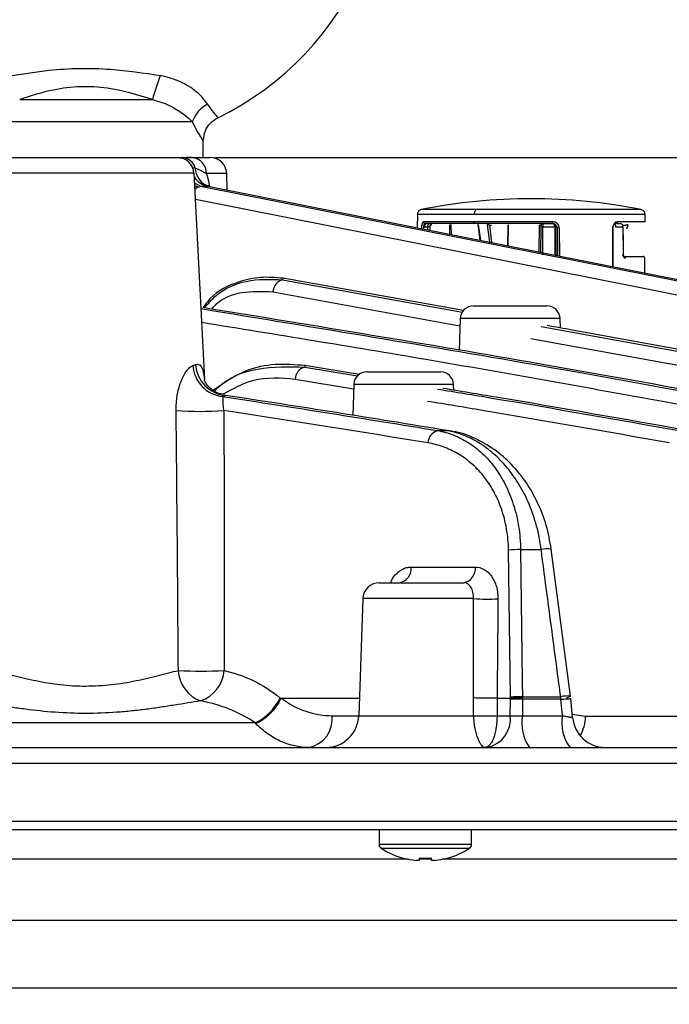
# Model space of a CAD drawing. Extents: x 25 to 438, y 25 to 312.
# Drawn here: x 100 to 108, y 233 to 245 of the extents above; entities that cross this region are included whole.
import ezdxf

# ---------------------------------------------------------------- set-up
doc = ezdxf.new("R2010")
doc.units = 0
doc.header["$LTSCALE"] = 5
doc.header["$PDSIZE"] = -1
doc.linetypes.add('SLD-実線', pattern=[0])
doc.layers.get('0').update_dxf_attribs({"linetype": 'CONTINUOUS'})
doc.layers.get('DEFPOINTS').update_dxf_attribs({"linetype": 'CONTINUOUS'})
doc.layers.add('寸法', color=7, linetype='SLD-実線')
doc.styles.add('SLDTEXTSTYLE1', font='MS UI Gothic.ttf')
doc.dimstyles.new('承認図5', dxfattribs={"dimtxt": 2.5, "dimasz": 2, "dimexe": 0, "dimexo": 0.0625, "dimgap": 0.5, "dimtad": 1, "dimdec": 0, "dimlfac": 5, "dimrnd": 1e-09, "dimzin": 12, "dimtxsty": 'SLDTEXTSTYLE1', "dimblk1": 'OPEN30', "dimblk2": 'OPEN30', "dimsah": 1, "dimcen": 0.1, "dimclrd": 256, "dimclre": 256, "dimclrt": 256, "dimazin": 3, "dimtfac": 1, "dimtdec": 0, "dimtmove": 0, "dimatfit": 3, "dimtolj": 1, "dimtzin": 12})

# ---------------------------------------------------------------- blocks, each defined once
blk = doc.blocks.new('_OPEN30')
at = {"color": 0, "linetype": 'BYBLOCK'}
for p, q in [((-1, 0.267949), (0, 0)), ((0, 0), (-1, -0.267949)), ((0, 0), (-1, 0))]:
    blk.add_line(p, q, dxfattribs=at)
blk = doc.blocks.new('*D80')
at = {"layer": 'DEFPOINTS', "color": 0}
for p in [(75.131, 234.806), (125.916, 234.806), (125.916, 225.284)]:
    blk.add_point(p, dxfattribs=at)
at = {"layer": '寸法'}
for p, q in [((75.131, 234.743), (75.131, 225.284)), ((125.916, 234.743), (125.916, 225.284)), ((77.131, 225.284), (123.916, 225.284))]:
    blk.add_line(p, q, dxfattribs=at)
at = {"layer": '寸法', "xscale": 2, "yscale": 2, "zscale": 2, "rotation": 180}
blk.add_blockref('_OPEN30', (75.131, 225.284), dxfattribs=at)
at = {"layer": '寸法', "xscale": 2, "yscale": 2, "zscale": 2}
blk.add_blockref('_OPEN30', (125.916, 225.284), dxfattribs=at)
at = {"layer": '寸法', "insert": (100.523, 228.284), "char_height": 2.5, "attachment_point": 2, "style": 'SLDTEXTSTYLE1'}
blk.add_mtext('\\A1;%%c254', dxfattribs=at)
blk = doc.blocks.new('*D78')
at = {"layer": 'DEFPOINTS', "color": 0}
for p in [(100.523, 250.294), (102.03, 242.862), (132.042, 242.862)]:
    blk.add_point(p, dxfattribs=at)
at = {"layer": '寸法'}
for p, q in [((100.586, 250.294), (132.042, 250.294)), ((132.042, 248.294), (132.042, 244.862)), ((102.093, 242.862), (132.042, 242.862))]:
    blk.add_line(p, q, dxfattribs=at)
at = {"layer": '寸法', "xscale": 2, "yscale": 2, "zscale": 2}
for p, rotation in [((132.042, 250.294), 90), ((132.042, 242.862), 270)]:
    blk.add_blockref('_OPEN30', p, dxfattribs=dict(at, rotation=rotation))
at = {"layer": '寸法', "insert": (129.042, 246.578), "char_height": 2.5, "attachment_point": 2, "rotation": 90, "style": 'SLDTEXTSTYLE1'}
blk.add_mtext('\\A1;37', dxfattribs=at)
blk = doc.blocks.new('*D81')
at = {"layer": 'DEFPOINTS', "color": 0}
for p in [(102.03, 242.862), (125.822, 234.703), (132.042, 234.703)]:
    blk.add_point(p, dxfattribs=at)
at = {"layer": '寸法'}
for p, q in [((102.093, 242.862), (132.042, 242.862)), ((132.042, 240.862), (132.042, 236.703)), ((125.884, 234.703), (132.042, 234.703))]:
    blk.add_line(p, q, dxfattribs=at)
at = {"layer": '寸法', "xscale": 2, "yscale": 2, "zscale": 2}
for p, rotation in [((132.042, 242.862), 90), ((132.042, 234.703), 270)]:
    blk.add_blockref('_OPEN30', p, dxfattribs=dict(at, rotation=rotation))
at = {"layer": '寸法', "insert": (129.042, 238.782), "char_height": 2.5, "attachment_point": 2, "rotation": 90, "style": 'SLDTEXTSTYLE1'}
blk.add_mtext('\\A1;41', dxfattribs=at)
blk = doc.blocks.new('*D82')
at = {"layer": 'DEFPOINTS', "color": 0}
for p in [(100.523, 250.294), (122.059, 232.782), (137.598, 232.782)]:
    blk.add_point(p, dxfattribs=at)
at = {"layer": '寸法'}
for p, q in [((100.586, 250.294), (137.598, 250.294)), ((137.598, 248.294), (137.598, 234.782)), ((122.122, 232.782), (137.598, 232.782))]:
    blk.add_line(p, q, dxfattribs=at)
at = {"layer": '寸法', "xscale": 2, "yscale": 2, "zscale": 2}
for p, rotation in [((137.598, 250.294), 90), ((137.598, 232.782), 270)]:
    blk.add_blockref('_OPEN30', p, dxfattribs=dict(at, rotation=rotation))
at = {"layer": '寸法', "insert": (134.001, 241.538), "char_height": 2.5, "attachment_point": 2, "rotation": 90, "style": 'SLDTEXTSTYLE1'}
blk.add_mtext('\\A1;(88)', dxfattribs=at)

msp = doc.modelspace()

# ---------------------------------------------------------------- linework, layer by layer
for p, q in [((99.719, 243.568), (101.328, 243.568)), ((101.813, 243.296), (99.234, 243.296)), ((101.946, 242.862), (101.946, 243.075)), ((99.413, 242.862), (101.633, 242.862)), ((101.812, 242.862), (101.741, 242.862)), ((101.812, 242.862), (102.03, 242.862)), ((101.833, 242.673), (99.213, 242.673)), ((101.849, 242.734), (101.817, 242.739)), ((101.965, 240.167), (101.833, 242.673)), ((102.23, 242.669), (101.982, 242.669)), ((102.237, 242.466), (102.23, 242.669)), ((102.001, 242.513), (101.932, 242.513)), ((102.013, 242.518), (101.976, 242.527)), ((104.543, 242.174), (104.541, 242.008)), ((104.543, 242.174), (105.233, 242.174)), ((105.257, 242.233), (104.591, 242.233)), ((105.233, 242.174), (107.304, 242.174)), ((107.255, 242.233), (105.257, 242.233)), ((107.304, 242.083), (107.304, 242.174)), ((104.615, 242.023), (104.615, 241.993)), ((104.616, 242.023), (104.667, 242.023)), ((105.233, 242.083), (104.617, 242.083)), ((104.66, 242.062), (104.704, 242.062)), ((104.667, 242.023), (104.667, 241.983)), ((104.694, 242.023), (104.694, 241.978)), ((104.932, 242.043), (104.933, 241.93)), ((104.956, 241.925), (104.954, 242.045)), ((106.187, 242.083), (105.233, 242.083)), ((105.311, 241.855), (105.283, 242.048)), ((105.389, 242.048), (105.416, 241.834)), ((105.416, 242.043), (105.443, 241.829)), ((105.416, 242.043), (105.44, 242.043)), ((105.64, 241.789), (105.644, 242.043)), ((105.643, 241.789), (105.646, 242.044)), ((105.643, 241.789), (105.646, 242.044)), ((106.019, 241.714), (106.022, 242.043)), ((106.043, 242.043), (106.022, 242.043)), ((106.042, 241.71), (106.044, 242.023)), ((106.063, 242.062), (106.18, 242.062)), ((106.064, 241.682), (106.066, 242.023)), ((106.066, 242.023), (106.208, 242.023)), ((106.208, 242.023), (106.212, 241.676)), ((106.227, 241.673), (106.223, 242.023)), ((106.227, 241.673), (106.223, 242.023)), ((106.946, 242.023), (107.036, 242.023)), ((106.963, 242.062), (107.003, 242.062)), ((107.304, 242.083), (106.966, 242.083)), ((107.032, 242.043), (107.076, 242.043)), ((107.036, 242.023), (107.04, 241.682)), ((107.084, 241.997), (107.098, 242.048)), ((107.098, 242.048), (107.099, 242.048)), ((106.245, 241.669), (106.242, 242.003)), ((106.27, 241.664), (106.266, 242.003)), ((106.911, 242.003), (106.911, 241.537)), ((107.303, 241.459), (107.302, 241.643)), ((102.91, 241.397), (102.907, 241.379)), ((102.907, 241.379), (105.088, 240.984)), ((105.102, 241.005), (102.91, 241.397)), ((105.059, 240.818), (102.79, 241.229)), ((105.222, 241.062), (106.113, 241.062)), ((105.062, 240.908), (105.049, 240.521)), ((106.273, 240.908), (105.062, 240.908)), ((106.277, 240.794), (106.273, 240.908)), ((103.178, 240.338), (103.176, 240.32)), ((103.176, 240.32), (103.816, 240.214)), ((103.838, 240.229), (103.178, 240.338)), ((103.931, 240.262), (104.822, 240.262)), ((103.769, 240.052), (103.06, 240.17)), ((103.771, 240.108), (103.758, 239.733)), ((104.982, 240.108), (103.771, 240.108)), ((104.984, 240.039), (104.982, 240.108)), ((102.201, 239.977), (102.217, 239.975)), ((104.788, 239.549), (104.903, 239.549)), ((105.671, 236.312), (105.648, 238.098)), ((105.794, 238.104), (106.044, 238.104)), ((106.401, 236.325), (106.166, 238.111)), ((104.467, 237.892), (105.245, 237.892)), ((104.081, 237.702), (105.105, 237.702)), ((103.881, 237.509), (103.831, 236.088)), ((105.225, 237.509), (103.881, 237.509)), ((102.89, 236.302), (103.839, 236.302)), ((105.224, 236.088), (105.222, 236.304)), ((105.509, 236.302), (105.671, 236.302)), ((105.509, 236.302), (105.509, 236.088)), ((105.669, 236.088), (105.671, 236.287)), ((105.818, 236.287), (105.816, 236.088)), ((105.818, 236.318), (106.281, 236.318)), ((106.283, 236.287), (105.818, 236.287)), ((106.301, 236.088), (106.283, 236.287)), ((106.425, 236.067), (106.405, 236.295)), ((103.507, 236.088), (103.831, 236.088)), ((103.831, 236.088), (105.224, 236.088)), ((105.509, 236.088), (105.669, 236.088)), ((105.816, 236.088), (106.301, 236.088)), ((106.422, 236.106), (106.583, 236.081)), ((106.583, 236.081), (108.537, 236.081)), ((102.573, 236.002), (98.474, 236.002)), ((84.097, 235.702), (116.95, 235.702)), ((117.08, 235.509), (83.966, 235.509)), ((88.727, 234.806), (112.32, 234.806)), ((112.273, 234.702), (88.773, 234.702)), ((104.079, 234.702), (104.079, 234.523)), ((105.199, 234.523), (105.199, 234.702)), ((105.199, 234.523), (104.079, 234.523)), ((105.174, 234.477), (104.104, 234.477)), ((104.436, 234.346), (88.876, 234.346)), ((104.376, 234.357), (104.377, 234.36)), ((104.565, 234.332), (104.526, 234.332)), ((104.565, 234.36), (104.565, 234.332)), ((104.713, 234.346), (104.565, 234.346)), ((104.713, 234.332), (104.713, 234.36)), ((104.752, 234.332), (104.713, 234.332)), ((118.476, 234.346), (104.842, 234.346)), ((78.091, 233.604), (122.956, 233.604)), ((122.059, 232.782), (78.987, 232.782))]:
    msp.add_line(p, q)
at = {"flags": 128}
for points in [[(101.645, 242.862), (101.666, 242.86), (101.676, 242.858)], [(101.889, 242.504), (101.854, 242.515), (101.841, 242.521)], [(101.932, 242.513), (107.378, 241.43), (112.257, 240.461)], [(112.317, 240.462), (109.614, 241), (102.001, 242.513)], [(112.107, 240.315), (107.852, 241.161), (107.25, 241.28), (101.85, 242.354)], [(104.616, 242.023), (104.615, 242.023), (104.615, 242.023), (104.615, 242.023)], [(105.274, 242.051), (105.291, 241.928), (105.301, 241.857)], [(107.044, 241.682), (107.042, 241.836), (107.04, 242.023)], [(106.917, 241.536), (106.917, 241.63), (106.917, 242.003)], [(107.044, 241.682), (107.044, 241.682), (107.043, 241.682), (107.042, 241.682), (107.04, 241.682)], [(105.794, 238.104), (105.799, 237.785), (105.815, 236.51), (105.818, 236.318)], [(104.9, 234.36), (104.901, 234.359), (104.901, 234.358), (104.901, 234.358), (104.901, 234.357)]]:
    msp.add_lwpolyline(points, dxfattribs=at)
for centre, radius, start, end in [((100.523, 246.636), 3.658, 295.8913, 180), ((105.508, 242.367), 4.349, 159.9417, 163.9725), ((102.164, 243.177), 0.371, 116.5772, 161.3166), ((101.633, 242.662), 0.2, 3, 90), ((101.681, 242.689), 0.174, 15.0192, 87.1497), ((101.797, 242.677), 0.186, 357.6637, 85.3761), ((102.03, 242.662), 0.2, 2, 90), ((102.065, 242.782), 0.277, 213.9698, 256.5998), ((102.111, 242.751), 0.263, 183.7456, 239.1395), ((101.979, 242.732), 0.224, 231.2692, 257.8042), ((105.923, 235.462), 6.9, 90, 101.1305), ((105.923, 235.462), 6.9, 78.8695, 90), ((106.063, 242.042), 0.02, 90.1074, 179.6102), ((106.276, 240.453), 1.551, 90.3693, 91.2712), ((102.949, 241.226), 0.159, 105.1633, 178.7039), ((105.222, 240.902), 0.16, 90, 178), ((106.113, 240.902), 0.16, 2, 90), ((102.258, 240.38), 0.408, 184.3005, 264.2456), ((102.225, 240.366), 0.407, 184.0359, 263.0921), ((103.219, 240.167), 0.159, 105.8321, 178.924), ((103.931, 240.102), 0.16, 90, 178), ((104.822, 240.102), 0.16, 2, 90), ((101.906, 244.085), 4.303, 266.1378, 273.8622), ((104.831, 239.395), 0.159, 105.5707, 178.8308), ((105.779, 236.58), 1.524, 89.4184, 94.9347), ((106.128, 237.714), 0.399, 84.4025, 102.1268), ((104.293, 237.874), 0.175, 281.0435, 5.9074), ((105.072, 237.874), 0.175, 281.044, 5.9076), ((104.081, 237.502), 0.2, 90, 178), ((105.402, 239.973), 2.47, 265.8983, 272.7474), ((102.063, 236.66), 0.421, 183.0675, 249.0107), ((101.92, 241.225), 4.596, 266.5337, 273.4663), ((101.777, 236.668), 0.423, 288.6709, 355.8674), ((102.338, 236.54), 0.587, 293.6318, 336.5467), ((105.802, 234.794), 1.524, 89.4203, 94.9347), ((105.745, 232.848), 3.439, 88.7778, 91.2222), ((106.363, 235.932), 0.395, 84.3719, 102.0869), ((106.348, 236.434), 0.122, 274.4312, 296.4549), ((103.158, 236.048), 0.352, 281.2397, 6.6584), ((103.431, 236.102), 0.4, 270, 358), ((105.366, 239.398), 3.313, 267.5325, 272.4675), ((105.32, 236.048), 0.352, 281.2453, 6.6613), ((106.325, 235.999), 0.517, 170.0583, 214.9948), ((106.779, 236), 0.486, 169.5325, 217.7335), ((106.824, 236.102), 0.4, 184.9858, 269.9997), ((106.084, 236.092), 0.499, 330.2702, 358.7307), ((104.133, 234.523), 0.054, 180, 237.664), ((105.145, 234.523), 0.054, 302.336, 0), ((104.639, 235.322), 1, 237.664, 254.7807), ((104.639, 235.322), 1, 285.2193, 302.336), ((104.639, 235.322), 0.997, 254.8121, 263.4966), ((104.639, 235.453), 1.095, 266.1265, 273.8735), ((104.639, 235.322), 0.997, 276.5034, 285.1879)]:
    msp.add_arc(centre, radius, start, end)
for points, knots in [([(99.624, 243.859), (99.773, 243.882), (100.168, 243.945), (100.774, 243.956), (101.222, 243.889), (101.423, 243.859)], [0, 0, 0, 0, 0.249978, 0.66324, 1, 1, 1, 1]), ([(101.998, 243.508), (101.997, 243.51), (101.969, 243.553), (101.887, 243.651), (101.759, 243.738), (101.603, 243.814), (101.511, 243.837), (101.423, 243.859)], [0, 0, 0, 0, 0.010512, 0.301521, 0.627092, 0.643378, 1, 1, 1, 1]), ([(101.328, 243.568), (101.147, 243.623), (100.758, 243.743), (100.196, 243.72), (99.854, 243.611), (99.719, 243.568)], [0, 0, 0, 0, 0.344102, 0.740806, 1, 1, 1, 1]), ([(101.328, 243.568), (101.397, 243.547), (101.539, 243.503), (101.709, 243.393), (101.779, 243.328), (101.813, 243.296)], [0, 0, 0, 0, 0.330219, 0.672666, 1, 1, 1, 1]), ([(101.998, 243.508), (102.016, 243.482), (102.066, 243.41), (102.104, 243.368), (102.122, 243.348), (102.118, 243.352), (102.116, 243.355)], [0, 0, 0, 0, 0.265336, 0.723304, 0.841293, 1, 1, 1, 1]), ([(101.947, 243.073), (101.952, 243.112), (101.962, 243.188), (102.027, 243.287), (102.091, 243.327), (102.122, 243.346)], [0, 0, 0, 0, 0.343957, 0.673137, 1, 1, 1, 1]), ([(101.939, 243.075), (101.941, 243.071), (101.945, 243.065), (101.926, 243.095), (101.885, 243.159), (101.832, 243.258), (101.813, 243.296)], [0, 0, 0, 0, 0.153197, 0.269018, 0.725713, 1, 1, 1, 1]), ([(101.689, 242.862), (101.712, 242.862), (101.73, 242.862), (101.769, 242.862), (101.789, 242.862), (101.812, 242.862)], [0, 0, 0, 0, 0.5, 0.5, 1, 1, 1, 1]), ([(101.982, 242.669), (101.959, 242.679), (101.939, 242.691), (101.897, 242.714), (101.875, 242.726), (101.849, 242.734)], [0, 0, 0, 0, 0.5, 0.5, 1, 1, 1, 1]), ([(101.982, 242.669), (101.995, 242.63), (102.012, 242.579), (102.017, 242.522), (102.019, 242.51)], [0, 0, 0, 0, 0.780644, 1, 1, 1, 1]), ([(101.889, 242.504), (101.873, 242.498), (101.856, 242.491), (101.845, 242.477), (101.844, 242.475)], [0, 0, 0, 0, 0.888039, 1, 1, 1, 1]), ([(101.975, 242.527), (101.973, 242.527), (101.957, 242.534), (101.944, 242.551), (101.946, 242.548), (101.946, 242.547)], [0, 0, 0, 0, 0.106591, 0.86715, 1, 1, 1, 1]), ([(104.591, 242.233), (104.585, 242.231), (104.572, 242.227), (104.556, 242.213), (104.545, 242.195), (104.544, 242.181), (104.543, 242.174)], [0, 0, 0, 0, 0.242546, 0.500001, 0.75745, 1, 1, 1, 1]), ([(105.257, 242.233), (105.254, 242.23), (105.246, 242.226), (105.238, 242.21), (105.234, 242.192), (105.233, 242.18), (105.233, 242.174)], [0, 0, 0, 0, 0.272659, 0.561813, 0.787339, 1, 1, 1, 1]), ([(107.304, 242.174), (107.303, 242.181), (107.302, 242.195), (107.291, 242.213), (107.275, 242.227), (107.262, 242.231), (107.255, 242.233)], [0, 0, 0, 0, 0.242551, 0.499999, 0.757454, 1, 1, 1, 1]), ([(104.617, 242.083), (104.614, 242.081), (104.607, 242.079), (104.599, 242.061), (104.594, 242.035), (104.593, 242.014), (104.592, 242.003)], [0, 0, 0, 0, 0.25006, 0.499882, 0.749527, 1, 1, 1, 1]), ([(104.66, 242.062), (104.655, 242.062), (104.645, 242.061), (104.634, 242.055), (104.626, 242.048), (104.621, 242.041), (104.617, 242.032), (104.616, 242.026), (104.616, 242.023)], [0, 0, 0, 0, 0.225815, 0.461281, 0.586311, 0.717297, 0.855678, 1, 1, 1, 1]), ([(104.617, 242.083), (104.618, 242.08), (104.618, 242.076), (104.62, 242.071), (104.623, 242.068), (104.626, 242.066), (104.63, 242.063), (104.634, 242.063), (104.636, 242.062)], [0, 0, 0, 0, 0.239339, 0.368282, 0.499996, 0.63171, 0.760662, 1, 1, 1, 1]), ([(104.636, 242.062), (104.635, 242.062), (104.632, 242.062), (104.627, 242.057), (104.622, 242.046), (104.618, 242.026), (104.618, 242.011), (104.617, 242.003)], [0, 0, 0, 0, 0.130021, 0.256934, 0.500414, 0.750201, 1, 1, 1, 1]), ([(104.66, 242.062), (104.657, 242.062), (104.65, 242.061), (104.641, 242.055), (104.636, 242.048), (104.632, 242.04), (104.63, 242.032), (104.629, 242.026), (104.629, 242.023)], [0, 0, 0, 0, 0.225866, 0.461224, 0.594017, 0.71716, 0.860807, 1, 1, 1, 1]), ([(105.243, 242.062), (105.108, 242.062), (104.84, 242.062), (104.704, 242.062), (104.636, 242.062)], [0, 0, 0, 0, 0.5, 1, 1, 1, 1]), ([(104.667, 242.023), (104.668, 242.028), (104.669, 242.038), (104.677, 242.051), (104.689, 242.061), (104.699, 242.062), (104.704, 242.062)], [0, 0, 0, 0, 0.250005, 0.499791, 0.749457, 1, 1, 1, 1]), ([(104.694, 242.023), (104.692, 242.023), (104.688, 242.023), (104.683, 242.023), (104.679, 242.023), (104.675, 242.023), (104.671, 242.023), (104.669, 242.023), (104.667, 242.023)], [0, 0, 0, 0, 0.239212, 0.368205, 0.499999, 0.631789, 0.760777, 1, 1, 1, 1]), ([(104.712, 242.043), (104.71, 242.042), (104.705, 242.042), (104.699, 242.037), (104.695, 242.031), (104.694, 242.025), (104.694, 242.023)], [0, 0, 0, 0, 0.251698, 0.500291, 0.74856, 1, 1, 1, 1]), ([(104.712, 242.043), (104.712, 242.045), (104.712, 242.049), (104.711, 242.053), (104.71, 242.057), (104.708, 242.059), (104.706, 242.062), (104.705, 242.062), (104.704, 242.062)], [0, 0, 0, 0, 0.239577, 0.36844, 0.5, 0.63156, 0.760426, 1, 1, 1, 1]), ([(104.952, 242.043), (104.953, 242.043), (104.956, 242.043), (104.953, 242.043), (104.945, 242.043), (104.936, 242.043), (104.932, 242.043)], [0, 0, 0, 0, 0.250495, 0.500208, 0.750023, 1, 1, 1, 1]), ([(105.243, 242.062), (105.241, 242.063), (105.238, 242.063), (105.235, 242.069), (105.233, 242.076), (105.233, 242.08), (105.233, 242.083)], [0, 0, 0, 0, 0.270148, 0.562463, 0.789848, 1, 1, 1, 1]), ([(106.183, 242.062), (106.019, 242.062), (105.691, 242.062), (105.392, 242.062), (105.243, 242.062)], [0, 0, 0, 0, 0.5, 1, 1, 1, 1]), ([(105.283, 242.048), (105.282, 242.048), (105.28, 242.047), (105.277, 242.047), (105.275, 242.046), (105.274, 242.044), (105.277, 242.043), (105.278, 242.043)], [0, 0, 0, 0, 0.119591, 0.240286, 0.48571, 0.739562, 1, 1, 1, 1]), ([(105.416, 242.043), (105.415, 242.043), (105.411, 242.044), (105.404, 242.046), (105.398, 242.047), (105.392, 242.047), (105.39, 242.048), (105.389, 242.048)], [0, 0, 0, 0, 0.25986, 0.513856, 0.759281, 0.87961, 1, 1, 1, 1]), ([(105.635, 242.043), (105.636, 242.043), (105.638, 242.043), (105.641, 242.043), (105.644, 242.043), (105.645, 242.043), (105.646, 242.043), (105.646, 242.043), (105.645, 242.043), (105.644, 242.043), (105.644, 242.043)], [0, 0, 0, 0, 0.125022, 0.250117, 0.37472, 0.4999, 0.624707, 0.749618, 0.874766, 1, 1, 1, 1]), ([(106.044, 242.023), (106.044, 242.025), (106.044, 242.031), (106.044, 242.037), (106.044, 242.042), (106.043, 242.042), (106.043, 242.043)], [0, 0, 0, 0, 0.251687, 0.500289, 0.74856, 1, 1, 1, 1]), ([(106.066, 242.023), (106.064, 242.023), (106.06, 242.023), (106.055, 242.023), (106.052, 242.023), (106.049, 242.023), (106.046, 242.023), (106.045, 242.023), (106.044, 242.023)], [0, 0, 0, 0, 0.239213, 0.368204, 0.5, 0.63179, 0.76078, 1, 1, 1, 1]), ([(106.063, 242.062), (106.063, 242.062), (106.064, 242.061), (106.066, 242.051), (106.066, 242.038), (106.066, 242.028), (106.066, 242.023)], [0, 0, 0, 0, 0.249986, 0.499761, 0.74944, 1, 1, 1, 1]), ([(106.208, 242.023), (106.208, 242.026), (106.207, 242.032), (106.205, 242.041), (106.202, 242.048), (106.197, 242.055), (106.189, 242.061), (106.183, 242.062), (106.18, 242.062)], [0, 0, 0, 0, 0.144322, 0.282703, 0.413689, 0.538719, 0.774185, 1, 1, 1, 1]), ([(106.223, 242.023), (106.223, 242.025), (106.223, 242.031), (106.219, 242.039), (106.214, 242.047), (106.207, 242.054), (106.195, 242.061), (106.185, 242.062), (106.18, 242.062)], [0, 0, 0, 0, 0.124756, 0.255348, 0.393009, 0.538816, 0.731878, 1, 1, 1, 1]), ([(106.183, 242.062), (106.183, 242.063), (106.184, 242.063), (106.185, 242.066), (106.186, 242.068), (106.186, 242.071), (106.187, 242.076), (106.187, 242.08), (106.187, 242.083)], [0, 0, 0, 0, 0.239338, 0.368283, 0.5, 0.631718, 0.760662, 1, 1, 1, 1]), ([(106.242, 242.003), (106.241, 242.011), (106.239, 242.026), (106.227, 242.043), (106.215, 242.053), (106.201, 242.06), (106.19, 242.062), (106.183, 242.062)], [0, 0, 0, 0, 0.24955, 0.499101, 0.633797, 0.762341, 1, 1, 1, 1]), ([(106.266, 242.003), (106.265, 242.014), (106.262, 242.035), (106.244, 242.061), (106.218, 242.079), (106.197, 242.081), (106.187, 242.083)], [0, 0, 0, 0, 0.24992, 0.499667, 0.749378, 1, 1, 1, 1]), ([(106.223, 242.023), (106.223, 242.023), (106.224, 242.023), (106.223, 242.023), (106.221, 242.023), (106.218, 242.023), (106.214, 242.023), (106.21, 242.023), (106.208, 242.023)], [0, 0, 0, 0, 0.239201, 0.368196, 0.500002, 0.631807, 0.760802, 1, 1, 1, 1]), ([(106.966, 242.083), (106.959, 242.081), (106.945, 242.079), (106.927, 242.061), (106.914, 242.035), (106.912, 242.014), (106.911, 242.003)], [0, 0, 0, 0, 0.251664, 0.502148, 0.751139, 1, 1, 1, 1]), ([(106.951, 242.062), (106.948, 242.062), (106.943, 242.062), (106.933, 242.057), (106.922, 242.046), (106.912, 242.026), (106.911, 242.011), (106.911, 242.003)], [0, 0, 0, 0, 0.13002, 0.256932, 0.500413, 0.750201, 1, 1, 1, 1]), ([(106.93, 242.062), (106.932, 242.062), (106.935, 242.061), (106.94, 242.055), (106.943, 242.048), (106.944, 242.041), (106.946, 242.032), (106.946, 242.026), (106.946, 242.023)], [0, 0, 0, 0, 0.225815, 0.461279, 0.586309, 0.717296, 0.855678, 1, 1, 1, 1]), ([(106.966, 242.083), (106.966, 242.08), (106.965, 242.076), (106.963, 242.071), (106.961, 242.068), (106.959, 242.066), (106.956, 242.063), (106.953, 242.063), (106.951, 242.062)], [0, 0, 0, 0, 0.239336, 0.368274, 0.499999, 0.631707, 0.760662, 1, 1, 1, 1]), ([(107.036, 242.023), (107.035, 242.028), (107.034, 242.038), (107.027, 242.051), (107.016, 242.061), (107.008, 242.062), (107.003, 242.062)], [0, 0, 0, 0, 0.250005, 0.499792, 0.749459, 1, 1, 1, 1]), ([(107.036, 242.023), (107.036, 242.023), (107.037, 242.023), (107.038, 242.023), (107.04, 242.023), (107.04, 242.023), (107.04, 242.023)], [0, 0, 0, 0, 0.073537, 0.446066, 0.826714, 1, 1, 1, 1]), ([(107.04, 242.023), (107.04, 242.023), (107.04, 242.023), (107.039, 242.023), (107.037, 242.023), (107.036, 242.023)], [0, 0, 0, 0, 0.163171, 0.456326, 1, 1, 1, 1]), ([(107.098, 242.048), (107.098, 242.048), (107.097, 242.047), (107.095, 242.047), (107.091, 242.046), (107.084, 242.044), (107.078, 242.043), (107.076, 242.043)], [0, 0, 0, 0, 0.119587, 0.240282, 0.485711, 0.739559, 1, 1, 1, 1]), ([(106.911, 242.003), (106.913, 242.003), (106.915, 242.003), (106.917, 242.003), (106.917, 242.003), (106.917, 242.003)], [0, 0, 0, 0, 0.483928, 0.744816, 1, 1, 1, 1]), ([(107.047, 241.662), (107.046, 241.662), (107.045, 241.663), (107.042, 241.664), (107.039, 241.668), (107.036, 241.674), (107.036, 241.68), (107.035, 241.682)], [0, 0, 0, 0, 0.129721, 0.2566, 0.500831, 0.750429, 1, 1, 1, 1]), ([(107.04, 241.682), (107.041, 241.677), (107.041, 241.666), (107.047, 241.653), (107.055, 241.644), (107.061, 241.643), (107.064, 241.643)], [0, 0, 0, 0, 0.24992, 0.499669, 0.749379, 1, 1, 1, 1]), ([(107.047, 241.662), (107.049, 241.662), (107.052, 241.662), (107.056, 241.659), (107.059, 241.657), (107.061, 241.653), (107.063, 241.649), (107.064, 241.645), (107.064, 241.643)], [0, 0, 0, 0, 0.239572, 0.368431, 0.500002, 0.631563, 0.76042, 1, 1, 1, 1]), ([(107.047, 241.662), (107.115, 241.662), (107.25, 241.662), (107.271, 241.662), (107.282, 241.662)], [0, 0, 0, 0, 0.5, 1, 1, 1, 1]), ([(107.302, 241.643), (107.301, 241.645), (107.3, 241.651), (107.295, 241.658), (107.288, 241.662), (107.284, 241.662), (107.282, 241.662)], [0, 0, 0, 0, 0.270377, 0.562408, 0.789623, 1, 1, 1, 1]), ([(102.91, 241.397), (102.819, 241.405), (102.637, 241.421), (102.336, 241.352), (102.087, 241.235), (101.97, 241.08), (101.941, 241.041)], [0, 0, 0, 0, 0.258525, 0.516835, 0.880463, 1, 1, 1, 1]), ([(101.958, 241.039), (102.005, 241.091), (102.15, 241.255), (102.485, 241.395), (102.76, 241.385), (102.907, 241.379)], [0, 0, 0, 0, 0.179806, 0.56012, 1, 1, 1, 1]), ([(102.79, 241.229), (102.663, 241.235), (102.429, 241.246), (102.165, 241.154), (102.06, 241.042), (102.044, 241.024)], [0, 0, 0, 0, 0.498164, 0.922361, 1, 1, 1, 1]), ([(101.919, 241.029), (103.313, 240.8), (106.128, 240.338), (108.935, 239.813), (110.353, 239.549)], [0, 0, 0, 0, 0.495232, 1, 1, 1, 1]), ([(110.446, 239.549), (108.976, 239.824), (106.145, 240.354), (103.307, 240.818), (101.941, 241.041)], [0, 0, 0, 0, 0.518972, 1, 1, 1, 1]), ([(110.231, 239.399), (109.341, 239.564), (107.48, 239.909), (104.714, 240.408), (102.834, 240.712), (101.928, 240.859)], [0, 0, 0, 0, 0.321719, 0.673085, 1, 1, 1, 1]), ([(106.046, 240.811), (106.639, 240.704), (108.872, 240.303), (111.101, 239.868), (112.738, 239.549)], [0, 0, 0, 0, 0.265801, 1, 1, 1, 1]), ([(112.822, 239.549), (110.69, 239.967), (108.457, 240.404), (106.219, 240.805), (106.117, 240.823)], [0, 0, 0, 0, 0.954615, 1, 1, 1, 1]), ([(112.614, 239.399), (110.978, 239.718), (108.747, 240.153), (106.513, 240.555), (105.917, 240.662)], [0, 0, 0, 0, 0.733281, 1, 1, 1, 1]), ([(101.851, 240.35), (101.868, 240.353), (101.889, 240.357), (101.922, 240.33), (101.946, 240.281), (101.956, 240.201), (101.96, 240.167)], [0, 0, 0, 0, 0.288081, 0.360398, 0.732174, 1, 1, 1, 1]), ([(103.178, 240.338), (103.058, 240.347), (102.818, 240.365), (102.432, 240.29), (102.198, 240.128), (102.069, 240.039)], [0, 0, 0, 0, 0.309796, 0.619318, 1, 1, 1, 1]), ([(101.616, 239.791), (101.616, 239.853), (101.62, 239.914), (101.639, 240.032), (101.654, 240.087), (101.692, 240.189), (101.715, 240.234), (101.754, 240.286), (101.767, 240.301), (101.793, 240.324), (101.806, 240.332), (101.819, 240.337)], [0, 0, 0, 0, 0.25, 0.25, 0.5, 0.5, 0.75, 0.75, 0.875, 0.875, 1, 1, 1, 1]), ([(102.083, 240.029), (102.095, 240.042), (102.242, 240.197), (102.628, 240.332), (102.986, 240.324), (103.176, 240.32)], [0, 0, 0, 0, 0.040808, 0.490295, 1, 1, 1, 1]), ([(102.204, 239.986), (102.173, 239.991), (102.098, 240.002), (102.011, 240.073), (101.967, 240.139), (101.957, 240.17), (101.958, 240.167), (101.958, 240.166)], [0, 0, 0, 0, 0.223683, 0.549048, 0.770882, 0.951211, 1, 1, 1, 1]), ([(103.06, 240.17), (102.886, 240.185), (102.588, 240.21), (102.306, 240.055), (102.188, 239.99)], [0, 0, 0, 0, 0.582411, 1, 1, 1, 1]), ([(104.785, 240.053), (105.006, 240.017), (105.984, 239.856), (106.961, 239.683), (107.718, 239.549)], [0, 0, 0, 0, 0.225843, 1, 1, 1, 1]), ([(107.82, 239.549), (107.047, 239.686), (106.058, 239.862), (105.067, 240.025), (104.851, 240.061)], [0, 0, 0, 0, 0.781525, 1, 1, 1, 1]), ([(102.176, 239.962), (102.179, 239.958), (102.181, 239.953), (102.183, 239.936), (102.183, 239.924), (102.183, 239.895), (102.183, 239.877), (102.186, 239.837), (102.19, 239.814), (102.196, 239.791)], [0, 0, 0, 0, 0.25, 0.25, 0.5, 0.5, 0.75, 0.75, 1, 1, 1, 1]), ([(107.598, 239.399), (106.843, 239.533), (105.866, 239.706), (104.888, 239.867), (104.666, 239.903)], [0, 0, 0, 0, 0.77377, 1, 1, 1, 1]), ([(104.788, 239.549), (104.853, 239.537), (104.916, 239.52), (105.041, 239.471), (105.102, 239.44), (105.219, 239.366), (105.275, 239.322), (105.383, 239.221), (105.434, 239.164), (105.504, 239.07), (105.526, 239.037), (105.569, 238.967), (105.589, 238.931), (105.647, 238.818), (105.679, 238.738), (105.72, 238.611), (105.733, 238.567), (105.754, 238.477), (105.763, 238.432), (105.785, 238.295), (105.793, 238.2), (105.794, 238.104)], [0, 0, 0, 0, 0.125, 0.125, 0.25, 0.25, 0.375, 0.375, 0.5, 0.5, 0.5625, 0.5625, 0.625, 0.625, 0.75, 0.75, 0.8125, 0.8125, 0.875, 0.875, 1, 1, 1, 1]), ([(106.044, 238.104), (106.032, 238.201), (106.014, 238.297), (105.964, 238.483), (105.933, 238.571), (105.863, 238.738), (105.823, 238.817), (105.755, 238.929), (105.731, 238.965), (105.682, 239.034), (105.657, 239.067), (105.579, 239.161), (105.524, 239.217), (105.409, 239.318), (105.349, 239.363), (105.225, 239.438), (105.162, 239.469), (105.033, 239.519), (104.968, 239.537), (104.903, 239.549)], [0, 0, 0, 0, 0.125, 0.125, 0.25, 0.25, 0.375, 0.375, 0.4375, 0.4375, 0.5, 0.5, 0.625, 0.625, 0.75, 0.75, 0.875, 0.875, 1, 1, 1, 1]), ([(106.166, 238.111), (106.149, 238.207), (106.115, 238.401), (106.009, 238.673), (105.868, 238.924), (105.688, 239.144), (105.475, 239.329), (105.235, 239.462), (105.047, 239.534), (104.94, 239.543), (104.923, 239.544)], [0, 0, 0, 0, 0.126755, 0.254857, 0.387304, 0.526298, 0.668598, 0.817423, 0.970362, 1, 1, 1, 1]), ([(105.648, 238.098), (105.647, 238.186), (105.639, 238.272), (105.617, 238.398), (105.608, 238.439), (105.587, 238.52), (105.575, 238.56), (105.535, 238.676), (105.502, 238.748), (105.446, 238.849), (105.426, 238.882), (105.384, 238.944), (105.363, 238.974), (105.294, 239.058), (105.245, 239.109), (105.14, 239.199), (105.086, 239.237), (104.973, 239.303), (104.915, 239.33), (104.795, 239.373), (104.734, 239.389), (104.672, 239.399)], [0, 0, 0, 0, 0.125, 0.125, 0.1875, 0.1875, 0.25, 0.25, 0.375, 0.375, 0.4375, 0.4375, 0.5, 0.5, 0.625, 0.625, 0.75, 0.75, 0.875, 0.875, 1, 1, 1, 1]), ([(106.281, 236.318), (106.267, 236.424), (106.253, 236.529), (106.239, 236.635), (106.183, 237.057), (106.127, 237.479), (106.071, 237.901), (106.062, 237.969), (106.053, 238.036), (106.044, 238.104)], [0, 0, 0, 0, 0.0016, 0.0016, 0.0016, 0.008000001, 0.008000001, 0.008000001, 0.00902223, 0.00902223, 0.00902223, 0.00902223]), ([(104.219, 237.702), (104.226, 237.719), (104.25, 237.776), (104.318, 237.843), (104.398, 237.887), (104.448, 237.89), (104.467, 237.892)], [0, 0, 0, 0, 0.142637, 0.474477, 0.808645, 1, 1, 1, 1]), ([(105.245, 237.892), (105.282, 237.892), (105.318, 237.882), (105.369, 237.854), (105.385, 237.842), (105.414, 237.815), (105.429, 237.798), (105.454, 237.763), (105.465, 237.744), (105.485, 237.702), (105.494, 237.679), (105.514, 237.609), (105.521, 237.558), (105.52, 237.506)], [0, 0, 0, 0, 0.25, 0.25, 0.375, 0.375, 0.5, 0.5, 0.625, 0.625, 0.75, 0.75, 1, 1, 1, 1]), ([(105.225, 237.509), (105.227, 237.562), (105.213, 237.613), (105.179, 237.666), (105.165, 237.679), (105.136, 237.698), (105.12, 237.702), (105.105, 237.702)], [0, 0, 0, 0, 0.5, 0.5, 0.75, 0.75, 1, 1, 1, 1]), ([(105.222, 236.304), (105.223, 236.437), (105.223, 236.57), (105.224, 236.703), (105.224, 236.972), (105.225, 237.241), (105.225, 237.509)], [0, 0, 0, 0, 0.002, 0.002, 0.002, 0.006035532, 0.006035532, 0.006035532, 0.006035532]), ([(99.404, 236.637), (99.479, 236.619), (99.559, 236.598), (99.686, 236.566), (99.73, 236.555), (99.821, 236.534), (99.868, 236.523), (100.011, 236.494), (100.109, 236.477), (100.261, 236.46), (100.312, 236.455), (100.417, 236.449), (100.47, 236.448), (100.626, 236.448), (100.73, 236.454), (100.883, 236.471), (100.934, 236.478), (101.033, 236.494), (101.082, 236.503), (101.177, 236.523), (101.223, 236.533), (101.314, 236.554), (101.358, 236.565), (101.487, 236.598), (101.568, 236.619), (101.643, 236.637)], [0, 0, 0, 0, 0.125, 0.125, 0.1875, 0.1875, 0.25, 0.25, 0.375, 0.375, 0.4375, 0.4375, 0.5, 0.5, 0.625, 0.625, 0.6875, 0.6875, 0.75, 0.75, 0.8125, 0.8125, 0.875, 0.875, 1, 1, 1, 1]), ([(102.198, 236.637), (102.319, 236.609), (102.436, 236.569), (102.662, 236.46), (102.772, 236.392), (102.876, 236.306)], [0, 0, 0, 0, 0.5, 0.5, 1, 1, 1, 1]), ([(102.884, 236.3), (102.87, 236.266), (102.852, 236.233), (102.809, 236.17), (102.785, 236.14), (102.732, 236.086), (102.703, 236.062), (102.644, 236.021), (102.613, 236.004), (102.582, 235.992)], [0, 0, 0, 0, 0.25, 0.25, 0.5, 0.5, 0.75, 0.75, 1, 1, 1, 1]), ([(102.876, 236.306), (102.878, 236.305), (102.879, 236.304), (102.881, 236.302), (102.882, 236.301), (102.883, 236.301), (102.884, 236.3)], [0, 0, 0, 0, 0.00004143305, 0.00004143305, 0.00004143305, 0.00006913638, 0.00006913638, 0.00006913638, 0.00006913638]), ([(102.884, 236.3), (102.885, 236.3), (102.885, 236.3), (102.885, 236.301), (102.885, 236.301), (102.886, 236.301), (102.886, 236.302), (102.887, 236.302), (102.888, 236.302), (102.888, 236.302), (102.889, 236.302), (102.889, 236.302), (102.89, 236.302)], [0, 0, 0, 0, 0.00000676904, 0.00000676904, 0.00000676904, 0.00001537931, 0.00001537931, 0.00001537931, 0.000031833, 0.000031833, 0.000031833, 0.00004327074, 0.00004327074, 0.00004327074, 0.00004327074]), ([(102.89, 236.302), (102.984, 236.23), (103.085, 236.176), (103.292, 236.106), (103.399, 236.088), (103.507, 236.088)], [0, 0, 0, 0, 0.5, 0.5, 1, 1, 1, 1]), ([(105.509, 236.302), (105.49, 236.301), (105.467, 236.301), (105.418, 236.3), (105.391, 236.3), (105.338, 236.3), (105.311, 236.3), (105.263, 236.302), (105.24, 236.303), (105.222, 236.304)], [0, 0, 0, 0, 0.25, 0.25, 0.5, 0.5, 0.75, 0.75, 1, 1, 1, 1]), ([(105.671, 236.302), (105.69, 236.304), (105.714, 236.305), (105.765, 236.306), (105.792, 236.306), (105.818, 236.306)], [0, 0, 0, 0, 0.5, 0.5, 1, 1, 1, 1]), ([(106.283, 236.287), (106.296, 236.288), (106.322, 236.29), (106.356, 236.293), (106.382, 236.294), (106.399, 236.295), (106.406, 236.296), (106.405, 236.295), (106.404, 236.295)], [0, 0, 0, 0, 0.193063, 0.386126, 0.57919, 0.772255, 0.965316, 1, 1, 1, 1]), ([(106.358, 236.302), (106.358, 236.302), (106.359, 236.302), (106.359, 236.302), (106.359, 236.302), (106.36, 236.302), (106.36, 236.301), (106.361, 236.301), (106.361, 236.299), (106.362, 236.298), (106.363, 236.296), (106.364, 236.293), (106.365, 236.29)], [0, 0, 0, 0, 0.00000559292, 0.00000559292, 0.00000559292, 0.00001357634, 0.00001357634, 0.00001357634, 0.00003384487, 0.00003384487, 0.00003384487, 0.00008087334, 0.00008087334, 0.00008087334, 0.00008087334]), ([(101.912, 236.267), (101.813, 236.252), (101.709, 236.234), (101.544, 236.208), (101.488, 236.199), (101.374, 236.182), (101.316, 236.173), (101.198, 236.158), (101.138, 236.151), (101.017, 236.139), (100.956, 236.133), (100.771, 236.12), (100.647, 236.115), (100.397, 236.115), (100.271, 236.12), (100.026, 236.138), (99.906, 236.151), (99.729, 236.174), (99.671, 236.182), (99.556, 236.199), (99.501, 236.208), (99.337, 236.234), (99.233, 236.252), (99.135, 236.267)], [0, 0, 0, 0, 0.125, 0.125, 0.1875, 0.1875, 0.25, 0.25, 0.3125, 0.3125, 0.375, 0.375, 0.5, 0.5, 0.625, 0.625, 0.75, 0.75, 0.8125, 0.8125, 0.875, 0.875, 1, 1, 1, 1]), ([(102.573, 236.002), (102.47, 236.072), (102.363, 236.127), (102.142, 236.213), (102.028, 236.245), (101.912, 236.267)], [0, 0, 0, 0, 0.5, 0.5, 1, 1, 1, 1]), ([(105.224, 236.088), (105.224, 236.061), (105.226, 236.035), (105.231, 235.983), (105.235, 235.958), (105.244, 235.91), (105.25, 235.887), (105.262, 235.846), (105.269, 235.827), (105.283, 235.792), (105.29, 235.776), (105.305, 235.75), (105.312, 235.739), (105.334, 235.712), (105.348, 235.702), (105.361, 235.702)], [0, 0, 0, 0, 0.125, 0.125, 0.25, 0.25, 0.375, 0.375, 0.5, 0.5, 0.625, 0.625, 0.75, 0.75, 1, 1, 1, 1]), ([(105.509, 236.088), (105.509, 236.061), (105.507, 236.035), (105.503, 235.983), (105.5, 235.957), (105.492, 235.91), (105.488, 235.887), (105.477, 235.845), (105.471, 235.826), (105.457, 235.792), (105.45, 235.776), (105.434, 235.75), (105.426, 235.739), (105.4, 235.712), (105.38, 235.702), (105.361, 235.702)], [0, 0, 0, 0, 0.125, 0.125, 0.25, 0.25, 0.375, 0.375, 0.5, 0.5, 0.625, 0.625, 0.75, 0.75, 1, 1, 1, 1]), ([(105.669, 236.088), (105.688, 236.087), (105.712, 236.086), (105.762, 236.086), (105.79, 236.087), (105.816, 236.088)], [0, 0, 0, 0, 0.5, 0.5, 1, 1, 1, 1]), ([(106.301, 236.088), (106.318, 236.085), (106.353, 236.078), (106.394, 236.07), (106.421, 236.066), (106.424, 236.067), (106.425, 236.067)], [0, 0, 0, 0, 0.257462, 0.51137, 0.761513, 1, 1, 1, 1]), ([(103.226, 235.702), (103.111, 235.702), (102.999, 235.726), (102.837, 235.798), (102.784, 235.828), (102.68, 235.901), (102.63, 235.944), (102.582, 235.992)], [0, 0, 0, 0, 0.5, 0.5, 0.75, 0.75, 1, 1, 1, 1])]:
    msp.add_open_spline(points, degree=3, knots=knots)
for points in [[(101.645, 242.862), (101.662, 242.862), (101.677, 242.862), (101.689, 242.862)], [(101.932, 242.513), (101.918, 242.513), (101.904, 242.51), (101.889, 242.504)], [(101.819, 240.337), (101.83, 240.341), (101.841, 240.345), (101.851, 240.35)], [(102.217, 239.975), (102.204, 239.97), (102.19, 239.966), (102.176, 239.962)], [(102.176, 239.962), (103.047, 239.83), (103.918, 239.691), (104.788, 239.549)], [(104.903, 239.549), (104.008, 239.696), (103.113, 239.839), (102.217, 239.975)], [(101.643, 236.637), (101.636, 237.689), (101.627, 238.74), (101.616, 239.791)], [(104.672, 239.399), (103.847, 239.534), (103.021, 239.666), (102.196, 239.791)], [(102.196, 239.791), (102.198, 238.74), (102.199, 237.689), (102.198, 236.637)], [(105.52, 237.506), (105.517, 237.105), (105.513, 236.704), (105.509, 236.302)], [(105.509, 236.302), (105.509, 236.302), (105.509, 236.302), (105.509, 236.302)], [(105.671, 236.302), (105.671, 236.306), (105.671, 236.309), (105.671, 236.312)], [(105.671, 236.287), (105.671, 236.292), (105.671, 236.297), (105.671, 236.302)], [(105.671, 236.302), (105.671, 236.302), (105.671, 236.302), (105.671, 236.302)], [(105.818, 236.318), (105.818, 236.314), (105.818, 236.31), (105.818, 236.306)], [(105.818, 236.306), (105.818, 236.3), (105.818, 236.293), (105.818, 236.287)], [(106.283, 236.287), (106.282, 236.297), (106.282, 236.308), (106.281, 236.318)], [(106.357, 236.312), (106.357, 236.309), (106.358, 236.306), (106.358, 236.302)], [(102.582, 235.992), (102.579, 235.996), (102.576, 235.999), (102.573, 236.002)]]:
    msp.add_open_spline(points, degree=3)

# ---------------------------------------------------------------- dimensions: what is measured, and where the dimension line sits
at = {"layer": '寸法'}
for base, p1, p2, picture, middle in [((132.042, 242.862), (100.523, 250.294), (102.03, 242.862), '*D78', (132.042, 246.578)), ((132.042, 234.703), (102.03, 242.862), (125.822, 234.703), '*D81', (132.042, 238.782))]:
    dim = msp.add_linear_dim(base=base, p1=p1, p2=p2, angle=90, dimstyle='承認図5', override={"dimscale": 1, "dimtix": 0, "dimtofl": 1, "dimtmove": 0, "dimatfit": 1}, dxfattribs=at)
    dim.commit()
    dim.dimension.update_dxf_attribs({"geometry": picture, "text_midpoint": middle, "dimtype": 128})
dim = msp.add_linear_dim(base=(137.598, 232.782), p1=(100.523, 250.294), p2=(122.059, 232.782), angle=90, text='(<>)', dimstyle='承認図5', override={"dimscale": 1, "dimtix": 0, "dimtofl": 1, "dimtmove": 0, "dimatfit": 1}, dxfattribs=at)
dim.commit()
dim.dimension.update_dxf_attribs({"geometry": '*D82', "text_midpoint": (137.598, 241.538), "dimtype": 128})
dim = msp.add_linear_dim(base=(125.916, 225.284), p1=(75.131, 234.806), p2=(125.916, 234.806), text='%%c<>', dimstyle='承認図5', override={"dimscale": 1, "dimtix": 0, "dimtofl": 1, "dimtmove": 0, "dimatfit": 1}, dxfattribs=at)
dim.commit()
dim.dimension.update_dxf_attribs({"geometry": '*D80', "text_midpoint": (100.523, 225.284), "dimtype": 128})

doc.saveas('drawing.dxf')
